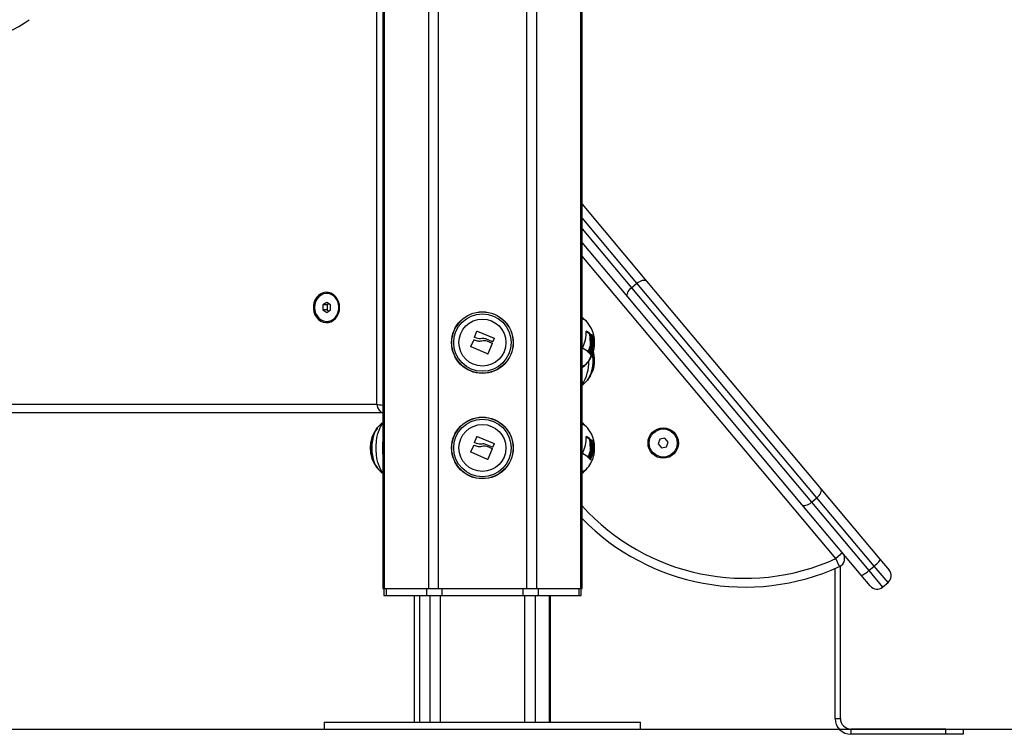
# Model space of a CAD drawing. Units: millimetres. Extents: x 0.5 to 13.4, y 2.2 to 16.7.
# Drawn here: x 2.6 to 3.2, y 11.8 to 12.2 of the extents above; entities that cross this region are included whole.
import ezdxf

# ---------------------------------------------------------------- set-up
doc = ezdxf.new("R2010")
doc.units = ezdxf.units.MM
doc.header["$LTSCALE"] = 20

# ---------------------------------------------------------------- blocks, each defined once
blk = doc.blocks.new('OPSH2_S299A')
at = {"color": 7, "linetype": 'Continuous', "lineweight": 25}
for p, q in [((1.177475540499216, 13.22315738436174), (1.177475540499216, 11.86645738436175)), ((1.290934487338205, 11.86645738436175), (1.290934487338205, 13.22315738436174)), ((1.174016248355741, 11.97145738436174), (1.174016248355741, 12.60036501916662)), ((1.290934487338205, 12.0852180654945), (1.327664294212241, 12.04144518619705)), ((1.316939672008573, 12.03244615966145), (1.290934487338205, 12.06343793191846)), ((1.319113645311603, 12.03763393830167), (1.322177823084075, 12.04020508874044)), ((1.4246504247416, 11.91808299757258), (1.322177823084075, 12.04020508874044)), ((1.327664294212241, 12.04144518619705), (1.426824917794221, 11.92327015679936)), ((1.145762410030841, 12.03445738436173), (1.145562410030863, 12.03445738436173)), ((1.319113645311603, 12.03763393830167), (1.421586246969127, 11.91551184713384)), ((1.145562410030863, 12.02934413570767), (1.143397346521397, 12.0279007600347)), ((1.1477274735403, 12.0279007600347), (1.145562410030863, 12.02934413570767)), ((1.416100295590581, 11.91427113026376), (1.316939672008573, 12.03244615966145)), ((1.143397346521397, 12.0279007600347), (1.143397346521397, 12.02501400868874)), ((1.145897346521394, 12.0279007600347), (1.143397346521397, 12.0279007600347)), ((1.143397346521397, 12.02501400868874), (1.145562410030863, 12.02357063301577)), ((1.145897346521394, 12.02501400868874), (1.143397346521397, 12.02501400868874)), ((1.145562410030863, 12.02357063301577), (1.1477274735403, 12.02501400868874)), ((1.146812410030861, 12.02851080237434), (1.145897346521394, 12.0279007600347)), ((1.145897346521394, 12.0279007600347), (1.145897346521394, 12.02501400868874)), ((1.145897346521394, 12.02501400868874), (1.146812410030861, 12.0244039663491)), ((1.1477274735403, 12.02501400868874), (1.1477274735403, 12.0279007600347)), ((1.145562410030863, 12.01845738436174), (1.145762410030841, 12.01845738436174)), ((1.229747249721584, 12.00959239634267), (1.231069378026518, 12.01287285439071)), ((1.231279278863553, 12.01296075248635), (1.240832047653754, 12.00898333545447)), ((1.227694116143994, 12.00424472170744), (1.229354842454768, 12.00788306775485)), ((1.230801919279969, 12.00898041569042), (1.229833952710891, 12.00938496031475)), ((1.239994756847068, 12.00692358619455), (1.236210713476368, 12.00850703078117)), ((1.236684894330949, 12.00745904796622), (1.23971664524413, 12.00619747454726)), ((1.240918863365806, 12.00877560731948), (1.240204835824642, 12.00701116482588)), ((1.295125244330222, 12.01130959018025), (1.295774763383065, 12.01130959018025)), ((1.295209442895214, 12.01109895214765), (1.295858961948056, 12.01109895214765)), ((1.295506899787512, 12.00672214152891), (1.296156418840354, 12.00672214152891)), ((1.296969668193356, 12.0096021938196), (1.297619187246198, 12.0096021938196)), ((1.297017350515006, 12.00939241892792), (1.297666869567848, 12.00939241892792)), ((1.237128308783809, 11.99995503222161), (1.227775738856536, 12.0040316110626)), ((1.239803003527385, 12.00598854180754), (1.237340068038776, 12.00004049282015)), ((1.295372865326897, 12.00397893927948), (1.296022384379739, 12.00397893927948)), ((1.363875822839304, 11.97681406741424), (1.363942681018443, 11.9764301912781)), ((0.4898561793662566, 11.97145738436174), (1.174016248355741, 11.97145738436174)), ((1.368720889120084, 11.97076232220661), (1.368819802298532, 11.97072655555198)), ((1.17738227375952, 11.96645738436175), (0.4914901539624736, 11.96645738436175)), ((1.177475540499216, 11.96645738436175), (1.17738227375952, 11.96645738436175)), ((1.229747249721584, 11.94959239634269), (1.231069378026518, 11.95287285439071)), ((1.231279278863553, 11.95296075248635), (1.240832047653754, 11.94898333545447)), ((1.295125244330222, 11.95130959018024), (1.295774763383065, 11.95130959018024)), ((1.295209442895214, 11.95109895214765), (1.295858961948056, 11.95109895214765)), ((1.335263854236956, 11.95149074423875), (1.334276527127855, 11.94877808530092)), ((1.338106749343467, 11.95199202334936), (1.335263854236956, 11.95149074423875)), ((1.339962317340877, 11.94978064352213), (1.338106749343467, 11.95199202334936)), ((1.227694116143994, 11.94424472170743), (1.229354842454768, 11.94788306775484)), ((1.230801919279969, 11.94898041569041), (1.229833952710891, 11.94938496031475)), ((1.239994756847068, 11.94692358619454), (1.236210713476368, 11.94850703078117)), ((1.236684894330949, 11.94745904796622), (1.23971664524413, 11.94619747454726)), ((1.239803003527385, 11.94598854180754), (1.237340068038776, 11.94004049282015)), ((1.240918863365806, 11.94877560731948), (1.240204835824642, 11.94701116482588)), ((1.295506899787512, 11.94672214152891), (1.296156418840354, 11.94672214152891)), ((1.296969668193356, 11.9496021938196), (1.297619187246198, 11.9496021938196)), ((1.297017350515006, 11.94939241892791), (1.297666869567848, 11.94939241892791)), ((1.334276527127855, 11.94877808530092), (1.336132095125294, 11.94656670547369)), ((1.336132095125294, 11.94656670547369), (1.338974990231804, 11.94706798458429)), ((1.338974990231804, 11.94706798458429), (1.339962317340877, 11.94978064352213)), ((1.237128308783809, 11.9399550322216), (1.227775738856536, 11.94403161106263)), ((1.295372865326897, 11.94397893927948), (1.296022384379739, 11.94397893927948)), ((1.426824917794221, 11.92327015679936), (1.460499185049372, 11.88313872782007)), ((1.421586246969127, 11.91551184713384), (1.4246504247416, 11.91808299757258)), ((1.45727016258391, 11.87920830780956), (1.4246504247416, 11.91808299757258)), ((1.449774562845704, 11.87413970128446), (1.416100295590581, 11.91427113026376)), ((1.421586246969127, 11.91551184713384), (1.454205984811438, 11.87663715737079)), ((1.439247640628025, 11.88668519865635), (1.435417418412413, 11.88347126060791)), ((1.437485405247116, 11.87891896113933), (1.435417418412413, 11.88347126060791)), ((1.460499185049372, 11.88313872782007), (1.465724661645993, 11.87691124731302)), ((1.434966167785632, 11.79245642306341), (1.434966167785632, 11.87780657724539)), ((1.437966167785646, 11.79245642306341), (1.437966167785646, 11.87916964734862)), ((1.454205984811438, 11.87663715737079), (1.45727016258391, 11.87920830780956)), ((1.465108377478828, 11.86986708704899), (1.45727016258391, 11.87920830780956)), ((1.455000039442325, 11.86791222077741), (1.449774562845704, 11.87413970128446)), ((1.454205984811438, 11.87663715737079), (1.462044199706355, 11.86729593661025)), ((1.177475540499216, 11.86645738436175), (1.178346375374616, 11.86645738436175)), ((1.178016992383533, 11.86645738436175), (1.178016992383533, 11.86245738436176)), ((1.178346375374616, 11.86645738436175), (1.203461112084369, 11.86645738436175)), ((1.179356738345689, 11.86645738436175), (1.179356738345689, 11.86245738436176)), ((1.179356738345689, 11.86645738436175), (1.202450749113297, 11.86645738436175)), ((1.202450749113297, 11.86645738436175), (1.202450749113297, 11.86245738436176)), ((1.203461112084369, 11.86645738436175), (1.209090277208958, 11.86645738436175)), ((1.209090277208958, 11.86645738436175), (1.259319750628464, 11.86645738436175)), ((1.211111003151132, 11.86645738436175), (1.211111003151132, 11.86245738436176)), ((1.211111003151132, 11.86645738436175), (1.25729902468629, 11.86645738436175)), ((1.25729902468629, 11.86645738436175), (1.25729902468629, 11.86245738436176)), ((1.259319750628464, 11.86645738436175), (1.264948915753081, 11.86645738436175)), ((1.264948915753081, 11.86645738436175), (1.290063652462806, 11.86645738436175)), ((1.265959278724154, 11.86645738436175), (1.265959278724154, 11.86245738436176)), ((1.265959278724154, 11.86645738436175), (1.289053289491733, 11.86645738436175)), ((1.289053289491733, 11.86645738436175), (1.289053289491733, 11.86245738436176)), ((1.290063652462806, 11.86645738436175), (1.290934487338205, 11.86645738436175)), ((1.290393035453889, 11.86245738436176), (1.290393035453889, 11.86645738436175)), ((1.462044199706355, 11.86729593661025), (1.465108377478828, 11.86986708704899)), ((1.178016992383533, 11.86245738436176), (1.179356738345689, 11.86245738436176)), ((1.179356738345689, 11.86245738436176), (1.202450749113297, 11.86245738436176)), ((1.195420404227917, 11.86245738436176), (1.195420404227917, 11.79045738436176)), ((1.202450749113297, 11.86245738436176), (1.211111003151132, 11.86245738436176)), ((1.20420501391871, 11.86245738436176), (1.20420501391871, 11.79045738436176)), ((1.211111003151132, 11.86245738436176), (1.25729902468629, 11.86245738436176)), ((1.25729902468629, 11.86245738436176), (1.265959278724154, 11.86245738436176)), ((1.264205013918712, 11.86245738436176), (1.264205013918712, 11.79045738436176)), ((1.265959278724154, 11.86245738436176), (1.289053289491733, 11.86245738436176)), ((1.272989623609561, 11.79045738436176), (1.272989623609561, 11.86245738436176)), ((1.289053289491733, 11.86245738436176), (1.290393035453889, 11.86245738436176)), ((1.144205013918707, 11.79045738436176), (1.144205013918707, 11.78645738436174)), ((1.144205013918707, 11.79045738436176), (1.234205013918711, 11.79045738436176)), ((1.234205013918711, 11.79045738436176), (1.324205013918714, 11.79045738436176)), ((1.324205013918714, 11.78645738436174), (1.324205013918714, 11.79045738436176)), ((1.434966167785632, 11.79245642306341), (1.437966167785646, 11.79245642306341)), ((1.144205013918707, 11.78645738436174), (1.234205013918711, 11.78645738436174)), ((1.234205013918711, 11.78645738436174), (1.324205013918714, 11.78645738436174)), ((1.443966167785646, 11.78645642306338), (1.443966167785646, 11.7834564230634)), ((1.497966167785648, 11.78645642306341), (1.443966167785646, 11.78645642306338)), ((1.497966167785648, 11.7834564230634), (1.443966167785646, 11.7834564230634)), ((1.497966167785648, 11.7834564230634), (1.497966167785648, 11.78645642306341)), ((1.497966167785648, 11.78645642306341), (1.507966167785639, 11.78645642306341)), ((1.507966167785639, 11.7834564230634), (1.497966167785648, 11.7834564230634)), ((1.507966167785639, 11.78645642306341), (1.507966167785639, 11.7834564230634))]:
    blk.add_line(p, q, dxfattribs=at)
at = {"color": 8, "linetype": 'Continuous', "lineweight": 25}
for p, q in [((1.178346375374616, 13.22315738436174), (1.178346375374616, 11.86645738436175)), ((1.203461112084369, 13.22315738436174), (1.203461112084369, 11.86645738436175)), ((1.209090277208958, 13.22315738436174), (1.209090277208958, 11.86645738436175)), ((1.259319750628464, 13.22315738436174), (1.259319750628464, 11.86645738436175)), ((1.264948915753081, 13.22315738436174), (1.264948915753081, 11.86645738436175)), ((1.290063652462806, 13.22315738436174), (1.290063652462806, 11.86645738436175)), ((1.322177823084075, 12.04020508874044), (1.290934487338205, 12.07743944636019)), ((1.290934487338205, 12.07121655105277), (1.319113645311603, 12.03763393830167)), ((1.435417418412413, 11.88347126060791), (1.290934487338205, 12.05565931278414)), ((1.293318321713087, 12.01296511045351), (1.293399422584486, 12.01296511045354)), ((1.296485601047436, 12.01091962836119), (1.296525494066145, 12.01091962836119)), ((1.294597087193665, 12.00094538689652), (1.294816331705277, 12.00094538689652)), ((1.29553911844863, 11.99983397056047), (1.295699547748455, 11.99983397056047)), ((1.177475540499216, 11.96645883440536), (1.17738227375952, 11.96645738436175)), ((1.293318321713087, 11.95296511045353), (1.293399422584486, 11.95296511045353)), ((1.296485601047436, 11.95091962836119), (1.296525494066145, 11.95091962836119)), ((1.294597087193665, 11.94094538689652), (1.294816331705277, 11.94094538689652)), ((1.29553911844863, 11.93983397056047), (1.295699547748455, 11.93983397056047)), ((1.198420404227903, 11.86245738436176), (1.198420404227903, 11.79045738436176)), ((1.21020501391871, 11.86245738436176), (1.21020501391871, 11.79045738436176)), ((1.258205013918712, 11.86245738436176), (1.258205013918712, 11.79045738436176)), ((1.272185776032273, 11.86245738436176), (1.272185776032273, 11.79045738436176))]:
    blk.add_line(p, q, dxfattribs=at)
at = {"color": 7, "linetype": 'Continuous', "lineweight": 25, "flags": 128}
for points in [[(1.322177823084075, 12.04020508874044), (1.322956886727951, 12.04079417015572), (1.323769660109775, 12.04128475991561), (1.324584908804269, 12.04165800493072), (1.325371303261335, 12.04189956160442), (1.326098622782979, 12.04200014704927), (1.326738916887905, 12.04195589582295), (1.327267579432686, 12.04176850847531), (1.327664294212241, 12.04144518619705)], [(1.15292852977359, 12.02645738436175), (1.152775186112365, 12.02819861656053), (1.152321433036207, 12.02986856250848), (1.151585847249407, 12.03139885442232), (1.150598543720434, 12.03272684197128), (1.149399942771822, 12.0337981571891), (1.148039115267181, 12.03456894030484), (1.146571773644524, 12.03500763536718), (1.145057991042222, 12.03509628214877), (1.143559741897889, 12.03483125143995), (1.142138364707534, 12.03422339362905), (1.140852050820342, 12.03329759448627), (1.139753462077977, 12.03209175633731), (1.138887574832665, 12.03065524633766), (1.138289838609921, 12.02904687537549), (1.137984724800958, 12.02733249034694), (1.137984724800958, 12.02558227837656), (1.138289838609921, 12.02386789334804), (1.138887574832665, 12.02225952238587), (1.139753462077977, 12.02082301238622), (1.140852050820342, 12.01961717423725), (1.142138364707534, 12.01869137509448), (1.143559741897889, 12.01808351728357), (1.145057991042222, 12.01781848657473), (1.146571773644524, 12.01790713335632), (1.148039115267181, 12.01834582841869), (1.149399942771822, 12.01911661153443), (1.150598543720434, 12.02018792675221), (1.151585847249407, 12.02151591430118), (1.152321433036207, 12.02304620621501), (1.152775186112365, 12.02471615216299), (1.15292852977359, 12.02645738436175)], [(1.138634206800589, 12.02645738436172), (1.138796184342027, 12.02473762084003), (1.139274543076567, 12.02309827154926), (1.140046915481435, 12.02161599064019), (1.141077186281393, 12.02036008792069), (1.142317181158916, 12.01938928800615), (1.143708919331658, 12.01874898442156), (1.145187324669507, 12.01846911705093), (1.146683268581967, 12.01856277218138), (1.14812680239433, 12.01902557060319), (1.149450428069883, 12.01983587237646), (1.150592254343167, 12.02095578869091), (1.151498890686668, 12.0223329535043), (1.152127943792635, 12.02390297212065), (1.152449999836961, 12.02559243221432), (1.152449999836961, 12.02732233650912), (1.152127943792635, 12.02901179660282), (1.151498890686668, 12.03058181521914), (1.150592254343167, 12.03195898003256), (1.149450428069883, 12.03307889634698), (1.14812680239433, 12.03388919812025), (1.146683268581967, 12.03435199654206), (1.145187324669507, 12.03444565167254), (1.143708919331658, 12.03416578430188), (1.142317181158916, 12.03352548071729), (1.141077186281393, 12.03255468080275), (1.140046915481435, 12.03129877808328), (1.139274543076567, 12.02981649717421), (1.138796184342027, 12.02817714788341), (1.138634206800589, 12.02645738436172)], [(1.145762410030841, 12.01845738436174), (1.146883268581973, 12.01856277218138), (1.148326802394337, 12.01902557060319), (1.14965042806989, 12.01983587237646), (1.150792254343173, 12.02095578869091), (1.151698890686674, 12.0223329535043), (1.152327943792613, 12.02390297212065), (1.152649999836939, 12.02559243221432), (1.152649999836939, 12.02732233650912), (1.152327943792613, 12.02901179660282), (1.151698890686674, 12.03058181521914), (1.150792254343173, 12.03195898003256), (1.14965042806989, 12.03307889634698), (1.148326802394337, 12.03388919812025), (1.146883268581973, 12.03435199654206), (1.145762410030841, 12.03445738436173)], [(1.316939672008573, 12.03244615966145), (1.31669015052077, 12.03289299177652), (1.316597411295504, 12.0334461622208), (1.316665018249239, 12.03408441296432), (1.316890373284679, 12.03478321638897), (1.317264816134127, 12.03551571787102), (1.317773957168924, 12.0362537677893), (1.318398230384616, 12.03696900329936), (1.319113645311603, 12.03763393830167)], [(1.290934487338205, 11.99312834244898), (1.29124656079216, 11.99317806293539), (1.29233005753099, 11.9935849836603), (1.293365288311549, 11.99434302992049), (1.294324014736759, 11.99543152419008), (1.295180085249001, 11.99682077518287), (1.295910148476253, 11.99847288775331), (1.296494290196847, 12.0003427965772), (1.296916576547403, 12.00237949541631), (1.297165488657043, 12.00452742843558), (1.297234236852319, 12.00672800562151), (1.297120945861678, 12.00892120096492), (1.29705407636493, 12.0095496323828)], [(1.296971811540914, 12.00017334988644), (1.297031355226551, 11.99973461561507), (1.297212809942238, 11.99755981862381), (1.297212809942238, 11.99535495009968), (1.297031355226551, 11.99318015310843), (1.296673395406827, 11.99109475044264), (1.296148694693812, 11.98915562645081), (1.295471565555147, 11.98741567538053), (1.294660478308629, 11.98592235856131), (1.294046024495458, 11.98507186724569)], [(1.297235608451416, 11.99645738436175), (1.29714457015163, 11.99865472214199), (1.296971811540914, 12.00017334988641)], [(1.174364003342049, 11.95784290147782), (1.174198540430609, 11.95763355684656), (1.173328564895456, 11.95627929856923), (1.172581906485846, 11.95465712407616), (1.171978932096778, 11.9528112820588), (1.171536089297717, 11.95079212227563), (1.171265457685848, 11.94865472214201), (1.171174419386062, 11.94645738436174), (1.171265457685848, 11.94426004658149), (1.171536089297717, 11.94212264644787), (1.171978932096778, 11.9401034866647), (1.172581906485846, 11.93825764464734), (1.173328564895456, 11.93663547015427), (1.174198540430609, 11.93528121187694), (1.174364003342049, 11.93507186724568)], [(1.174364003342049, 11.93507186724568), (1.173749549528878, 11.9359223585613), (1.172938462282332, 11.93741567538055), (1.172261333143666, 11.93915562645083), (1.171736632430651, 11.94109475044263), (1.171378672610928, 11.94318015310841), (1.171197217895241, 11.9453549500997), (1.171197217895241, 11.9475598186238), (1.171378672610928, 11.94973461561509), (1.171736632430651, 11.95182001828087), (1.172261333143666, 11.95375914227267), (1.172938462282332, 11.95549909334295), (1.173749549528878, 11.95699241016217), (1.174364003342049, 11.95784290147782)], [(1.4246504247416, 11.91808299757258), (1.425365849655464, 11.91874792067304), (1.425990152447866, 11.91946312093492), (1.426499341512681, 11.92020111361327), (1.426873848999691, 11.92093353806331), (1.427099282796149, 11.92163224762416), (1.427166979607762, 11.92227039127928), (1.427074337883937, 11.92282344552586), (1.426824917794221, 11.92327015679936)], [(1.416100295590581, 11.91427113026376), (1.416496908972022, 11.91394792882704), (1.417025474015361, 11.91376065767713), (1.417665678262409, 11.91371651353924), (1.418392919023006, 11.91381719284783), (1.419179248842539, 11.91405882655357), (1.419994449507044, 11.91443212880861), (1.4208071933121, 11.91492275381668), (1.421586246969127, 11.91551184713384)], [(1.45727016258391, 11.87920830780956), (1.458005849984715, 11.87984908301837), (1.45869016156206, 11.88049276759523), (1.459296799605767, 11.88111462510287), (1.45980245135604, 11.881690757906), (1.460187684899694, 11.88219902554411), (1.460437695927652, 11.88261989557685), (1.460542876656348, 11.88293719420497), (1.460499185049372, 11.88313872782007)], [(1.449774562845704, 11.87413970128446), (1.449965447744432, 11.87406167750615), (1.450296190335251, 11.8741101619747), (1.450754080365925, 11.87428329145916), (1.451321521379356, 11.87457441269055), (1.451976706935625, 11.87497233804316), (1.45269445862121, 11.87546177546892), (1.453447193641381, 11.87602391616201), (1.454205984811438, 11.87663715737079)]]:
    blk.add_lwpolyline(points, dxfattribs=at)
at = {"color": 8, "linetype": 'Continuous', "lineweight": 25, "flags": 128}
blk.add_lwpolyline([(1.177475540499216, 11.93257193017845), (1.177190705141442, 11.93294321788886), (1.17623506942482, 11.9344674059958), (1.175403691594369, 11.93625943040658), (1.174715143256975, 11.9382792602571), (1.174184805444725, 11.94048177588616), (1.17382452502801, 11.94281777673419), (1.173642350075937, 11.94523508040234), (1.173642350075937, 11.94767968832116), (1.17382452502801, 11.95009699198931), (1.174184805444725, 11.95243299283734), (1.174715143256975, 11.95463550846642), (1.175403691594369, 11.95665533831692), (1.17623506942482, 11.9584473627277), (1.177190705141442, 11.95997155083464), (1.177475540499216, 11.96034283854505)], dxfattribs=at)
at = {"color": 7, "linetype": 'Continuous', "lineweight": 25}
for centre, radius in [((1.234205013918711, 12.00645738436174), 0.01755000000000069), ((1.234205013918711, 12.00645738436174), 0.01745025507831443), ((1.234205013918711, 12.00645738436174), 0.01635624820931754), ((1.234205013918711, 12.00645738436174), 0.01334999999999836), ((1.234205013918711, 11.94645738436174), 0.01755000000000139), ((1.234205013918711, 11.94645738436174), 0.01745025507831443), ((1.234205013918711, 11.94645738436174), 0.01635624820931754), ((1.234205013918711, 11.94645738436174), 0.01334999999999836), ((1.337125503386801, 11.94927211717626), 0.008650000000000234), ((1.337119422234366, 11.94927936441152), 0.007999999999999069)]:
    blk.add_circle(centre, radius, dxfattribs=at)
for centre, radius, start, end in [((0.9223868087418623, 12.26808817019588), 0.09463201372416279, 270.2918762787527, 304.6684641258106), ((1.280104360319314, 12.00645738436174), 0.01800000000000188, 39.23693494029355, 53.01013647226506), ((1.290217357519623, 12.01517580738741), 0.004666056332582525, 34.86151933854761, 81.15912654953533), ((1.290085073971824, 12.01496402456121), 0.004896637759873542, 36.01020386609323, 80.01044202235025), ((1.280104360319314, 12.00645738436174), 0.01800000000000021, 348.2863433820366, 39.23693494029185), ((1.275240833629027, 12.01206350445506), 0.01807245248726383, 331.8051736498772, 2.599549619538455), ((1.284613528240669, 11.99869313671758), 0.01642166474884312, 50.19977655562963, 58.02910494926349), ((1.284589450027511, 11.99779273032811), 0.01754470675516087, 50.39196203251128, 59.8580398715149), ((1.279090452052088, 12.00811377968884), 0.01797244020171724, 334.2101607830445, 4.079722849026945), ((1.279648369191648, 12.0081193089255), 0.01806342063081288, 332.6980062695147, 4.041557656499696), ((1.280523450398221, 12.00966900475146), 0.01599175601619202, 0.6989553417674336, 4.172757299438566), ((1.292894057120662, 12.00722368396768), 0.004718889141688805, 30.26765976091146, 40.08979911422659), ((1.292685311326466, 12.00661893579144), 0.005765670824280934, 31.15917028678935, 48.23763468230488), ((1.284565666920685, 11.99021597415165), 0.01468485529205439, 46.4475270839983, 63.11089229322965), ((1.280104360319314, 12.00645738436174), 0.01799999999999974, 320.7630650597073, 348.2863433820363), ((1.280104360319314, 11.99645738436175), 0.0180000000000004, 320.7630650597081, 16.1276202212972), ((1.275659514562477, 12.01006184551278), 0.02063051009073417, 334.6334559841943, 342.8514560969058), ((1.276265954048426, 12.01007700245646), 0.02067614359465622, 333.7908049644404, 342.8465204552544), ((1.27685548123128, 12.00968855650888), 0.02034910560455963, 333.6869970664858, 345.0955845305144), ((1.280104360319314, 12.00645738436174), 0.01799999999999953, 306.9898635277344, 320.7630650597068), ((1.290014099059476, 11.99806437331557), 0.005021106979499641, 280.5622596404923, 323.4170944716622), ((1.278439203037038, 11.99558355406793), 0.01881670629742041, 326.0384895279344, 2.661719861990673), ((1.291406213031536, 11.99724877228368), 0.004874352150547017, 30.83022419094838, 41.18288098276865), ((1.280104360319314, 11.99645738436175), 0.01800000000000132, 306.9898635277338, 320.7630650597055), ((1.188305667518165, 11.94645738436174), 0.01799999999999835, 140.7630650597094, 219.2369349402906), ((1.188305667518165, 11.94645738436174), 0.0180000000000013, 126.9898635277338, 140.7630650597056), ((1.280104360319314, 11.94645738436174), 0.01800000000000072, 39.23693494029096, 53.01013647226674), ((1.290217357519538, 11.95517580738729), 0.004666056332711007, 34.86151933854269, 81.15912654792601), ((1.290085073971824, 11.95496402456121), 0.004896637759881377, 36.01020386608256, 80.01044202234931), ((1.280104360319314, 11.94645738436174), 0.01800000000000021, 348.2863433820366, 39.23693494029185), ((1.275240833629027, 11.95206350445505), 0.01807245248724743, 331.8051736498805, 2.599549619535229), ((1.284613528240897, 11.93869313671789), 0.01642166474845033, 50.19977655562897, 58.02910494787942), ((1.284589450027511, 11.93779273032811), 0.01754470675516244, 50.39196203251218, 59.85803987151531), ((1.280523450398192, 11.94966900475146), 0.01599175601619741, 0.6989553417669121, 4.172757299437168), ((1.292894057119014, 11.94722368396651), 0.004718889143699063, 30.26765976314599, 40.08979911192596), ((1.292685311326522, 11.94661893579149), 0.005765670824206282, 31.15917028680095, 48.23763468230909), ((1.279090452052088, 11.94811377968884), 0.01797244020169886, 334.2101607830417, 4.079722849031057), ((1.279648369191648, 11.9481193089255), 0.01806342063081045, 332.6980062695118, 4.041557656500237), ((1.284565666920628, 11.93021597415159), 0.01468485529214157, 46.44752708400006, 63.11089229323078), ((1.280104360319314, 11.94645738436174), 0.01799999999999974, 320.7630650597073, 348.2863433820363), ((1.275659514562449, 11.95006184551281), 0.02063051009077516, 334.6334559820263, 342.8514560969048), ((1.276265954048114, 11.95007700245657), 0.02067614359496471, 333.790804964439, 342.8465204552554), ((1.291406213031621, 11.93724877228374), 0.004874352150460773, 30.83022419094691, 41.18288098276933), ((1.276855481231365, 11.94968855650887), 0.02034910560449698, 333.6869970664875, 345.095584530514), ((1.188305667518165, 11.94645738436174), 0.01799999999999985, 219.2369349402927, 233.010136472265), ((1.280104360319314, 11.94645738436174), 0.01800000000000072, 306.9898635277332, 320.763065059709), ((1.290154606388796, 11.93783942440996), 0.004775197120349036, 279.3996021207502, 324.5797519912831), ((1.290014099059448, 11.9380643733156), 0.005021106979525221, 280.5622596404925, 323.4170944716561), ((1.383717747544807, 11.99727874732201), 0.130000000000001, 224.4618173137935, 294.4310170115193), ((1.435417418412413, 11.88347126060791), 0.005000000000000643, 294.4310170115174, 39.9999999999119), ((1.461894439430409, 11.8736973092646), 0.005000000000001339, 309.9999999999115, 39.99999999992422), ((1.458830261657937, 11.87112615882583), 0.004999999999999474, 219.9999999999185, 309.9999999999149), ((1.443966167785646, 11.79245642306341), 0.009000000000001819, 180, 270), ((1.443966167785646, 11.79245642306341), 0.006000000000001819, 180, 270)]:
    blk.add_arc(centre, radius, start, end, dxfattribs=at)
at = {"color": 8, "linetype": 'Continuous', "lineweight": 25}
for centre, radius, start, end in [((1.272036580683533, 11.99526465737245), 0.02276480176833018, 326.1128246612622, 1.967527432809665), ((1.211672929125257, 11.94645738436176), 0.03444374713043941, 173.1431379712651, 186.8568620287349), ((1.383717747544807, 11.99727874732201), 0.1250000000000004, 222.0751896006405, 294.431017011519)]:
    blk.add_arc(centre, radius, start, end, dxfattribs=at)
at = {"color": 7, "linetype": 'Continuous', "lineweight": 25}
blk.add_ellipse((1.176516248355739, 11.97145738436174), major_axis=(-0.001133458944394079, 0.004970187420922232), ratio=0.4810006257823478, start_param=1.461540200919333, end_param=3.032336527713939, dxfattribs=at)
at = {"color": 8, "linetype": 'Continuous', "lineweight": 25}
blk.add_ellipse((1.176516248355739, 11.97145738436174), major_axis=(0.004999279694526193, -0.0008743874187475742), ratio=0.09705967113083315, start_param=4.205764570970354, end_param=4.922418750839206, dxfattribs=at)
at = {"color": 7, "linetype": 'Continuous', "lineweight": 25}
for points, knots in [([(1.231069378026518, 12.01287285439071), (1.231073801499775, 12.01288231781996), (1.23108257472262, 12.01290108695665), (1.231102873514942, 12.01292575368802), (1.231127338050811, 12.01294639069187), (1.231155827380917, 12.01296170134006), (1.231186625344179, 12.01297102457474), (1.231229303143692, 12.01297552451797), (1.23125932827341, 12.01296664956496), (1.231279278863553, 12.01296075248635)], [0, 0, 0, 0, 0.1261389991847945, 0.2501757086273186, 0.3757832287043213, 0.5003734950122334, 0.6249901079491899, 0.7508197724100768, 1, 1, 1, 1]), ([(1.29329468823147, 12.01288318298816), (1.293294486388561, 12.01289252180297), (1.293294085915875, 12.012911050768), (1.293299055474534, 12.01293515151724), (1.293307901478755, 12.01295514302268), (1.293320982573306, 12.01296968506426), (1.293337430938266, 12.01297834585884), (1.293356620913499, 12.01298033571436), (1.293377592300658, 12.01297649888082), (1.293392109191672, 12.01296892570591), (1.293399422584486, 12.01296511045354)], [0, 0, 0, 0, 0.1259231919609842, 0.249841812193987, 0.3753926238777339, 0.4996836939614034, 0.6243172069757726, 0.7497760982287804, 0.8739409364598051, 1, 1, 1, 1]), ([(1.229354842454768, 12.00788306775485), (1.229359796200413, 12.00789247444428), (1.229369720804272, 12.00791132031833), (1.229398334426548, 12.00794278996003), (1.229443700720395, 12.00797044758366), (1.229506570621254, 12.00798148045305), (1.229545904555039, 12.00796899380444), (1.229565594664166, 12.00796274313359)], [0, 0, 0, 0, 0.125065445454828, 0.2505629262687003, 0.500116651736384, 0.749764218042609, 1, 1, 1, 1]), ([(1.229565594243979, 12.00796274217169), (1.230263289262467, 12.00770310200053), (1.231658221362665, 12.00718399207477), (1.233180676259821, 12.00735085097767), (1.233941653808074, 12.0074342530404)], [0, 0, 0, 0, 0.5001641430215263, 1, 1, 1, 1]), ([(1.229833952710891, 12.00938496031475), (1.229815965383267, 12.00939499960612), (1.229780074041258, 12.00941503168906), (1.229744995378297, 12.00946787719334), (1.229734049005401, 12.00951968026354), (1.229737036218751, 12.0095620794992), (1.229743862797704, 12.00958234290241), (1.229747249721584, 12.00959239634267)], [0, 0, 0, 0, 0.2503047665688763, 0.499450177716857, 0.7488062740145788, 0.8753732977152385, 1, 1, 1, 1]), ([(1.233798823149158, 12.00871248466572), (1.233283054601998, 12.00864987324238), (1.232254166600939, 12.00852497198085), (1.231285170090359, 12.00882886193054), (1.230801919279969, 12.00898041569042)], [0, 0, 0, 0, 0.5012873574620188, 1, 1, 1, 1]), ([(1.236210713486201, 12.00850703073613), (1.235815002031387, 12.00862060700112), (1.23502518709742, 12.00884729801334), (1.234207055917352, 12.00875736144459), (1.233798823139523, 12.00871248471068)], [0, 0, 0, 0, 0.5010179445848632, 1, 1, 1, 1]), ([(1.233941653698793, 12.00743425334292), (1.234400400748399, 12.00754061479989), (1.235315563974098, 12.00775279729598), (1.2362292265625, 12.00755679800946), (1.236684894330949, 12.00745904796622)], [0, 0, 0, 0, 0.501273474201428, 0.9999999999999999, 0.9999999999999999, 0.9999999999999999, 0.9999999999999999]), ([(1.240204835824642, 12.00701116482588), (1.240200211473478, 12.00700139583878), (1.240190921124565, 12.00698176988573), (1.240163214452366, 12.00694886534862), (1.240118627389194, 12.00691944445762), (1.240055674144003, 12.00690604634354), (1.240015078687406, 12.00691773494918), (1.239994756847068, 12.00692358619455)], [0, 0, 0, 0, 0.1247101160348989, 0.250543364057314, 0.500173680328175, 0.7497899641528104, 1, 1, 1, 1]), ([(1.240832047653754, 12.00898333545447), (1.240850031704014, 12.00897350778285), (1.240877104497883, 12.00895871342212), (1.240903799935978, 12.00892598147576), (1.240918944900528, 12.00889812356206), (1.240928409732817, 12.00886769283096), (1.240931476359236, 12.00883622775746), (1.240928876756982, 12.00880477326805), (1.240922217720964, 12.00878537753107), (1.240918863365806, 12.00877560731948)], [0, 0, 0, 0, 0.2488724779918802, 0.3746471560159197, 0.4989355740200852, 0.6237924319353588, 0.749277976317898, 0.873703833695374, 1, 1, 1, 1]), ([(1.295125244330222, 12.01130959018025), (1.295135306762177, 12.01129920835842), (1.29515078913613, 12.01128323456118), (1.295169814900675, 12.01124947782932), (1.295184775250732, 12.01121603078397), (1.295197411519752, 12.01117850887383), (1.295206473441397, 12.0111369926197), (1.295208387212625, 12.01111247629387), (1.295209442922271, 12.01109895214765)], [0, 0, 0, 0, 0.2374622983408317, 0.3653669528481576, 0.4993413106229177, 0.6840565122941779, 0.8257134465087648, 1, 1, 1, 1]), ([(1.295209442922271, 12.01109895214765), (1.295238957555398, 12.01040088662626), (1.29529796745237, 12.00900521369545), (1.295437270927749, 12.0074829990352), (1.295506899803144, 12.00672214152891)], [0, 0, 0, 0, 0.5001641186509113, 1, 1, 1, 1]), ([(1.295506899803144, 12.00672214152891), (1.295553075104038, 12.00626354713435), (1.295645191093968, 12.00534868841541), (1.295463486320187, 12.00443474641298), (1.295372865326897, 12.00397893927948)], [0, 0, 0, 0, 0.5012734590248809, 1, 1, 1, 1]), ([(1.295774763383065, 12.01130959018025), (1.295779997466866, 12.01130464989512), (1.295790483715507, 12.01129475225881), (1.295810842886908, 12.01126618368039), (1.295833513531733, 12.01122085699478), (1.2958531316674, 12.01115800293982), (1.29585701701501, 12.0111186511852), (1.295858961974801, 12.01109895215518)], [0, 0, 0, 0, 0.1250654454546152, 0.2505629262685098, 0.5001166517361424, 0.7497642180422359, 1, 1, 1, 1]), ([(1.295858961468497, 12.01109895257397), (1.295888476312001, 12.01040088687651), (1.295947486626773, 12.00900521366165), (1.296086790023367, 12.00748299899922), (1.296156418855986, 12.00672214152891)], [0, 0, 0, 0, 0.5001641430215225, 1, 1, 1, 1]), ([(1.296156418991529, 12.00672214163862), (1.296202594237343, 12.00626354719915), (1.296294710114609, 12.00534868841837), (1.296113005360496, 12.00443474640474), (1.296022384379739, 12.00397893927948)], [0, 0, 0, 0, 0.5012734742014318, 1, 1, 1, 1]), ([(1.296472815266185, 12.01083262874135), (1.29647236770117, 12.01085063041091), (1.296471474644164, 12.01088655037034), (1.296482062626552, 12.01092170458833), (1.296497543336784, 12.01093272504983), (1.296512812844725, 12.01092979848798), (1.29652128881628, 12.01092300090102), (1.296525494066145, 12.01091962836119)], [0, 0, 0, 0, 0.2503047665693089, 0.4994501777168957, 0.7488062740144177, 0.8753732977153393, 1, 1, 1, 1]), ([(1.296693253545016, 12.0068668004412), (1.296648269361697, 12.0073824789005), (1.296558532043093, 12.00841118718853), (1.296528829524988, 12.009380617396), (1.296514016503721, 12.00986408449654)], [0, 0, 0, 0, 0.5012873574620198, 1, 1, 1, 1]), ([(1.296519966811786, 12.00445461868759), (1.296597511485658, 12.00485049219856), (1.29675228573015, 12.00564063058636), (1.296712904226183, 12.00645863228297), (1.296693253562381, 12.00686680045089)], [0, 0, 0, 0, 0.5010179445848709, 1, 1, 1, 1]), ([(1.296969668193356, 12.0096021938196), (1.296972055429137, 12.00959755476163), (1.296976752257478, 12.00958842752783), (1.296984230993445, 12.00956762078852), (1.296991372434917, 12.00954324329871), (1.296998034104547, 12.00951595292494), (1.297004253596981, 12.00948652091395), (1.297009740782102, 12.00945545059471), (1.29701435275652, 12.00942311859166), (1.297016335838549, 12.00940281010074), (1.297017350515006, 12.00939241892792)], [0, 0, 0, 0, 0.1312769329011881, 0.2582841726906926, 0.3809299038543472, 0.4999623295607728, 0.6171493213026399, 0.739075261963059, 0.8664935735010634, 1, 1, 1, 1]), ([(1.297619187246198, 12.0096021938196), (1.297621461661976, 12.0095977838875), (1.297625972587099, 12.00958903752124), (1.2976332784325, 12.00956877403334), (1.297640566596357, 12.00954433904195), (1.297647602478207, 12.00951587164153), (1.297654003652298, 12.00948508704585), (1.297661473087487, 12.0094424157268), (1.297664715262357, 12.0094123779329), (1.297666869567848, 12.00939241892792)], [0, 0, 0, 0, 0.1261389991850194, 0.2501757086269998, 0.375783228704331, 0.5003734950121131, 0.624990107949351, 0.7508197724100503, 1, 1, 1, 1]), ([(1.227775738856536, 12.0040316110626), (1.22776640673203, 12.00403629491581), (1.227747891041105, 12.00404558805994), (1.227723820247803, 12.00406654744097), (1.22770386450793, 12.0040915653739), (1.227689363833719, 12.00412049560754), (1.227680747676402, 12.00415170763532), (1.227678803673086, 12.00418376424011), (1.227682686010951, 12.00421557346908), (1.22769028691971, 12.0042349567168), (1.227694116143994, 12.00424472170744)], [0, 0, 0, 0, 0.1259231919608023, 0.2498418121940125, 0.3753926238775551, 0.4996836939612735, 0.624317206975666, 0.7497760982284136, 0.8739409364594887, 1, 1, 1, 1]), ([(1.23971664524413, 12.00619747454726), (1.239734597450877, 12.00618758550715), (1.239770488649413, 12.00616781470646), (1.239800127219013, 12.00612273767612), (1.239812903175761, 12.00608257650958), (1.239816123052577, 12.00605074316502), (1.239813535438998, 12.00601867828388), (1.239806514383588, 12.00599858792626), (1.239803003527385, 12.00598854180754)], [0, 0, 0, 0, 0.2492314614290679, 0.4982794589816113, 0.6240154062984629, 0.7487016446364607, 0.8743390652921301, 1, 1, 1, 1]), ([(1.29120711541853, 12.00331315464209), (1.291199931133661, 12.00331768172722), (1.29118568166416, 12.00332666084799), (1.291168429764042, 12.00334731270564), (1.29115526325279, 12.00337212962023), (1.291147254911863, 12.00340093610976), (1.291144658642736, 12.00343198873162), (1.29114812220169, 12.00347488339926), (1.291160618326899, 12.00350487083605), (1.291168919480413, 12.00352479143643)], [0, 0, 0, 0, 0.1261443512403859, 0.2501974951732313, 0.3757810848401382, 0.500427287612476, 0.6250119633714109, 0.7508961209796015, 1, 1, 1, 1]), ([(1.294816331705277, 12.00094538689652), (1.294806249001908, 12.00092742056273), (1.294786091017244, 12.00089150112049), (1.294754465424859, 12.00086179810245), (1.294730038420909, 12.00084896471171), (1.294712578521569, 12.00084569930331), (1.294696595958953, 12.00084824104823), (1.294688069185241, 12.00085523335895), (1.294683805399472, 12.00085872984144)], [0, 0, 0, 0, 0.2492314614291705, 0.4982794589813596, 0.6240154062984592, 0.7487016446364351, 0.8743390652918762, 1, 1, 1, 1]), ([(1.295074707395742, 12.00045836072883), (1.295071507063568, 12.00046297110157), (1.295065077577192, 12.00047223336776), (1.295057910179622, 12.00049989294453), (1.295057392121265, 12.00054443787806), (1.295069827666111, 12.00060737189398), (1.295087356718341, 12.0006479840286), (1.29509613165601, 12.00066831421785)], [0, 0, 0, 0, 0.124710116035066, 0.2505433640574636, 0.5001736803282195, 0.7497899641527794, 1, 1, 1, 1]), ([(1.237340068038776, 12.00004049282015), (1.23733552740012, 12.00003102082181), (1.237326521396994, 12.00001223385087), (1.237305834367703, 11.99998766019809), (1.237280988179151, 11.99996721256852), (1.23725216019605, 11.99995220707166), (1.237221094769524, 11.99994327756565), (1.23717819451457, 11.99993940216075), (1.237148220480663, 11.99994879354315), (1.237128308783809, 11.99995503222161)], [0, 0, 0, 0, 0.1261443512397637, 0.2501974951730682, 0.3757810848398878, 0.5004272876124447, 0.6250119633711432, 0.7508961209794393, 1, 1, 1, 1]), ([(1.295699547748455, 11.99983397056047), (1.29568968777707, 11.99981597247094), (1.295674844792984, 11.99978887854274), (1.295653391065684, 11.99976213631172), (1.295637734368512, 11.99974695151434), (1.295623061498702, 11.99973744316321), (1.295610198482336, 11.99973433153187), (1.295599283029361, 11.99973688613858), (1.295594286012232, 11.99974351742384), (1.295591768865592, 11.99974685780015)], [0, 0, 0, 0, 0.2488724779916461, 0.3746471560154552, 0.4989355740197256, 0.6237924319354703, 0.7492779763181303, 0.8737038336952891, 1, 1, 1, 1]), ([(1.231069378026518, 11.95287285439071), (1.231073801499775, 11.95288231781996), (1.23108257472262, 11.95290108695664), (1.231102873514942, 11.95292575368805), (1.231127338050811, 11.95294639069186), (1.231155827380917, 11.95296170134006), (1.231186625344179, 11.95297102457474), (1.231229303143692, 11.95297552451797), (1.23125932827341, 11.95296664956496), (1.231279278863553, 11.95296075248635)], [0, 0, 0, 0, 0.1261389991851711, 0.2501757086273687, 0.3757832287043764, 0.500373495012088, 0.6249901079491753, 0.7508197724100671, 1, 1, 1, 1]), ([(1.29329468823147, 11.95288318298816), (1.293294486388561, 11.95289252180299), (1.293294085915875, 11.95291105076799), (1.293299055474534, 11.95293515151724), (1.293307901478755, 11.95295514302268), (1.293320982573306, 11.95296968506426), (1.293337430938266, 11.95297834585884), (1.293356620913499, 11.95298033571436), (1.293377592300658, 11.95297649888082), (1.293392109191672, 11.9529689257059), (1.293399422584486, 11.95296511045353)], [0, 0, 0, 0, 0.1259231919610012, 0.2498418121940207, 0.3753926238777847, 0.4996836939614709, 0.624317206975857, 0.7497760982288818, 0.8739409364599232, 1, 1, 1, 1]), ([(1.295125244330222, 11.95130959018024), (1.295135306762177, 11.95129920835842), (1.29515078913613, 11.95128323456117), (1.295169814900675, 11.95124947782932), (1.295184775250732, 11.95121603078397), (1.295197411519752, 11.95117850887382), (1.295206473441397, 11.95113699261969), (1.295208387212625, 11.95111247629387), (1.295209442922271, 11.95109895214765)], [0, 0, 0, 0, 0.2374622983411072, 0.3653669528481083, 0.4993413106228825, 0.684056512294162, 0.8257134465083439, 1, 1, 1, 1]), ([(1.295209442922271, 11.95109895214765), (1.295238957555398, 11.95040088662626), (1.29529796745237, 11.94900521369544), (1.295437270927749, 11.9474829990352), (1.295506899803144, 11.94672214152891)], [0, 0, 0, 0, 0.5001641186509113, 1, 1, 1, 1]), ([(1.295774763383065, 11.95130959018024), (1.295779997466866, 11.95130464989512), (1.295790483715507, 11.9512947522588), (1.295810842886908, 11.95126618368039), (1.295833513531733, 11.95122085699478), (1.2958531316674, 11.95115800293982), (1.29585701701501, 11.9511186511852), (1.295858961974801, 11.95109895215518)], [0, 0, 0, 0, 0.1250654454546142, 0.2505629262685077, 0.5001166517361384, 0.749764218042647, 1, 1, 1, 1]), ([(1.295858961468497, 11.95109895257397), (1.295888476312001, 11.95040088687654), (1.295947486626773, 11.94900521366165), (1.296086790023367, 11.94748299899922), (1.296156418855986, 11.94672214152891)], [0, 0, 0, 0, 0.5001641430215346, 1, 1, 1, 1]), ([(1.296472815266185, 11.95083262874135), (1.29647236770117, 11.95085063041091), (1.296471474644164, 11.95088655037034), (1.296482062626552, 11.95092170458832), (1.296497543336784, 11.95093272504982), (1.296512812844725, 11.95092979848798), (1.29652128881628, 11.95092300090101), (1.296525494066145, 11.95091962836119)], [0, 0, 0, 0, 0.2503047665693237, 0.4994501777166894, 0.748806274014403, 0.875373297715332, 1, 1, 1, 1]), ([(1.229354842454768, 11.94788306775484), (1.229359796200413, 11.94789247444427), (1.229369720804272, 11.94791132031833), (1.229398334426548, 11.94794278996002), (1.229443700720395, 11.94797044758366), (1.229506570621254, 11.94798148045305), (1.229545904555039, 11.94796899380444), (1.229565594664166, 11.94796274313359)], [0, 0, 0, 0, 0.1250654454548077, 0.2505629262686598, 0.5001166517363033, 0.749764218042555, 1, 1, 1, 1]), ([(1.229565594243979, 11.94796274217171), (1.230263289262467, 11.94770310200056), (1.231658221362665, 11.94718399207477), (1.233180676259821, 11.94735085097767), (1.233941653808074, 11.9474342530404)], [0, 0, 0, 0, 0.5001641430215297, 1, 1, 1, 1]), ([(1.229833952710891, 11.94938496031475), (1.229815965383267, 11.94939499960611), (1.229780074041258, 11.94941503168909), (1.229744995378297, 11.94946787719334), (1.229734049005401, 11.94951968026353), (1.229737036218751, 11.9495620794992), (1.229743862797704, 11.9495823429024), (1.229747249721584, 11.94959239634267)], [0, 0, 0, 0, 0.2503047665691356, 0.4994501777167998, 0.7488062740145501, 0.8753732977152243, 1, 1, 1, 1]), ([(1.233798823149158, 11.94871248466572), (1.233283054601998, 11.94864987324237), (1.232254166600939, 11.94852497198085), (1.231285170090359, 11.94882886193054), (1.230801919279969, 11.94898041569041)], [0, 0, 0, 0, 0.501287357462026, 1, 1, 1, 1]), ([(1.236210713486201, 11.94850703073615), (1.235815002031387, 11.94862060700112), (1.23502518709742, 11.94884729801333), (1.234207055917352, 11.94875736144459), (1.233798823139523, 11.94871248471068)], [0, 0, 0, 0, 0.501017944584869, 1, 1, 1, 1]), ([(1.233941653698793, 11.94743425334292), (1.234400400748399, 11.94754061479989), (1.235315563974098, 11.94775279729598), (1.2362292265625, 11.94755679800946), (1.236684894330949, 11.94745904796622)], [0, 0, 0, 0, 0.5012734742014312, 1, 1, 1, 1]), ([(1.23971664524413, 11.94619747454726), (1.239734597450877, 11.94618758550715), (1.239770488649413, 11.94616781470646), (1.239800127219013, 11.94612273767612), (1.239812903175761, 11.94608257650958), (1.239816123052577, 11.94605074316502), (1.239813535438998, 11.94601867828388), (1.239806514383588, 11.94599858792625), (1.239803003527385, 11.94598854180754)], [0, 0, 0, 0, 0.2492314614293356, 0.4982794589815593, 0.6240154062984283, 0.7487016446364436, 0.8743390652916951, 1, 1, 1, 1]), ([(1.240204835824642, 11.94701116482588), (1.240200211473478, 11.94700139583878), (1.240190921124565, 11.94698176988572), (1.240163214452366, 11.94694886534862), (1.240118627389194, 11.94691944445762), (1.240055674144003, 11.94690604634357), (1.240015078687406, 11.94691773494918), (1.239994756847068, 11.94692358619454)], [0, 0, 0, 0, 0.1247101160348894, 0.250543364057295, 0.5001736803281369, 0.7497899641528295, 1, 1, 1, 1]), ([(1.240832047653754, 11.94898333545447), (1.240850031704014, 11.94897350778285), (1.240877104497883, 11.94895871342212), (1.240903799935978, 11.94892598147575), (1.240918944900528, 11.94889812356206), (1.240928409732817, 11.94886769283096), (1.240931476359236, 11.94883622775745), (1.240928876756982, 11.94880477326805), (1.240922217720964, 11.94878537753107), (1.240918863365806, 11.94877560731948)], [0, 0, 0, 0, 0.2488724779921218, 0.3746471560154965, 0.498935574019665, 0.6237924319357799, 0.7492779763183222, 0.873703833695371, 1, 1, 1, 1]), ([(1.295506899803144, 11.94672214152891), (1.295553075104038, 11.94626354713435), (1.295645191093968, 11.94534868841544), (1.295463486320187, 11.94443474641298), (1.295372865326897, 11.94397893927948)], [0, 0, 0, 0, 0.5012734590248612, 1, 1, 1, 1]), ([(1.296156418991529, 11.94672214163862), (1.296202594237343, 11.94626354719915), (1.296294710114609, 11.94534868841836), (1.296113005360496, 11.94443474640474), (1.296022384379739, 11.94397893927948)], [0, 0, 0, 0, 0.5012734742014318, 1, 1, 1, 1]), ([(1.296693253545016, 11.9468668004412), (1.296648269361697, 11.94738247890049), (1.296558532043093, 11.94841118718853), (1.296528829524988, 11.949380617396), (1.296514016503721, 11.94986408449654)], [0, 0, 0, 0, 0.5012873574620198, 1, 1, 1, 1]), ([(1.296519966811786, 11.94445461868759), (1.296597511485658, 11.94485049219855), (1.29675228573015, 11.94564063058635), (1.296712904226183, 11.94645863228297), (1.296693253562381, 11.94686680045089)], [0, 0, 0, 0, 0.5010179445848709, 1, 1, 1, 1]), ([(1.296969668193356, 11.9496021938196), (1.296972055429137, 11.94959755476162), (1.296976752257478, 11.94958842752783), (1.296984230993445, 11.94956762078851), (1.296991372434917, 11.94954324329871), (1.296998034104547, 11.94951595292494), (1.297004253596981, 11.94948652091395), (1.297009740782102, 11.94945545059471), (1.29701435275652, 11.94942311859165), (1.297016335838549, 11.94940281010074), (1.297017350515006, 11.94939241892791)], [0, 0, 0, 0, 0.1312769329011816, 0.2582841726904102, 0.3809299038543914, 0.4999623295608112, 0.6171493213030844, 0.7390752619630719, 0.8664935735010701, 1, 1, 1, 1]), ([(1.297619187246198, 11.9496021938196), (1.297621461661976, 11.94959778388753), (1.297625972587099, 11.94958903752124), (1.2976332784325, 11.94956877403334), (1.297640566596357, 11.94954433904195), (1.297647602478207, 11.94951587164152), (1.297654003652298, 11.94948508704584), (1.297661473087487, 11.94944241572679), (1.297664715262357, 11.94941237793293), (1.297666869567848, 11.94939241892791)], [0, 0, 0, 0, 0.1261389991851881, 0.2501757086271446, 0.3757832287044514, 0.5003734950122095, 0.6249901079494232, 0.7508197724100982, 1, 1, 1, 1]), ([(1.227775738856536, 11.94403161106263), (1.22776640673203, 11.9440362949158), (1.227747891041105, 11.94404558805996), (1.227723820247803, 11.94406654744097), (1.22770386450793, 11.9440915653739), (1.227689363833719, 11.94412049560754), (1.227680747676402, 11.94415170763531), (1.227678803673086, 11.94418376424011), (1.227682686010951, 11.94421557346908), (1.22769028691971, 11.94423495671683), (1.227694116143994, 11.94424472170743)], [0, 0, 0, 0, 0.1259231919606341, 0.2498418121941525, 0.3753926238777294, 0.4996836939610971, 0.6243172069755236, 0.7497760982291609, 0.8739409364598497, 1, 1, 1, 1]), ([(1.237340068038776, 11.94004049282015), (1.23733552740012, 11.94003102082181), (1.237326521396994, 11.94001223385087), (1.237305834367703, 11.93998766019808), (1.237280988179151, 11.93996721256852), (1.23725216019605, 11.93995220707168), (1.237221094769524, 11.93994327756565), (1.23717819451457, 11.93993940216075), (1.237148220480663, 11.93994879354315), (1.237128308783809, 11.9399550322216)], [0, 0, 0, 0, 0.1261443512404416, 0.2501974951730346, 0.3757810848403373, 0.5004272876124377, 0.6250119633713174, 0.750896120979555, 1, 1, 1, 1]), ([(1.29120711541853, 11.94331315464208), (1.291199931133661, 11.94331768172722), (1.29118568166416, 11.94332666084799), (1.291168429764042, 11.94334731270564), (1.29115526325279, 11.94337212962023), (1.291147254911863, 11.94340093610975), (1.291144658642736, 11.94343198873162), (1.29114812220169, 11.94347488339929), (1.291160618326899, 11.94350487083605), (1.291168919480413, 11.94352479143643)], [0, 0, 0, 0, 0.1261443512403859, 0.2501974951732313, 0.3757810848401382, 0.500427287612476, 0.6250119633714109, 0.7508961209796015, 1, 1, 1, 1]), ([(1.294816331705277, 11.94094538689652), (1.294806249001908, 11.94092742056273), (1.294786091017244, 11.94089150112049), (1.294754465424859, 11.94086179810245), (1.294730038420909, 11.94084896471171), (1.294712578521569, 11.94084569930331), (1.294696595958953, 11.94084824104823), (1.294688069185241, 11.94085523335895), (1.294683805399472, 11.94085872984144)], [0, 0, 0, 0, 0.2492314614291705, 0.4982794589813596, 0.6240154062984592, 0.7487016446364351, 0.8743390652918762, 1, 1, 1, 1]), ([(1.295074707395742, 11.94045836072883), (1.295071507063568, 11.94046297110157), (1.295065077577192, 11.94047223336776), (1.295057910179622, 11.94049989294453), (1.295057392121265, 11.94054443787806), (1.295069827666111, 11.94060737189398), (1.295087356718341, 11.9406479840286), (1.29509613165601, 11.94066831421785)], [0, 0, 0, 0, 0.124710116035066, 0.2505433640574636, 0.5001736803282195, 0.7497899641527794, 1, 1, 1, 1]), ([(1.295699547748455, 11.93983397056047), (1.29568968777707, 11.93981597247094), (1.295674844792984, 11.93978887854274), (1.295653391065684, 11.93976213631171), (1.295637734368512, 11.93974695151434), (1.295623061498702, 11.93973744316321), (1.295610198482336, 11.93973433153187), (1.295599283029361, 11.93973688613858), (1.295594286012232, 11.93974351742384), (1.295591768865592, 11.93974685780015)], [0, 0, 0, 0, 0.2488724779919127, 0.3746471560156772, 0.4989355740199034, 0.6237924319356039, 0.7492779763182194, 0.873703833695334, 1, 1, 1, 1])]:
    blk.add_open_spline(points, degree=3, knots=knots, dxfattribs=at)

msp = doc.modelspace()

# ---------------------------------------------------------------- linework, layer by layer
msp.add_line((0.5588527903011915, 11.78645738436172), (4.113021196383837, 11.78645738436172))

# ---------------------------------------------------------------- block references
msp.add_blockref('OPSH2_S299A', (1.669598280623095, 0))

doc.saveas('drawing.dxf')
